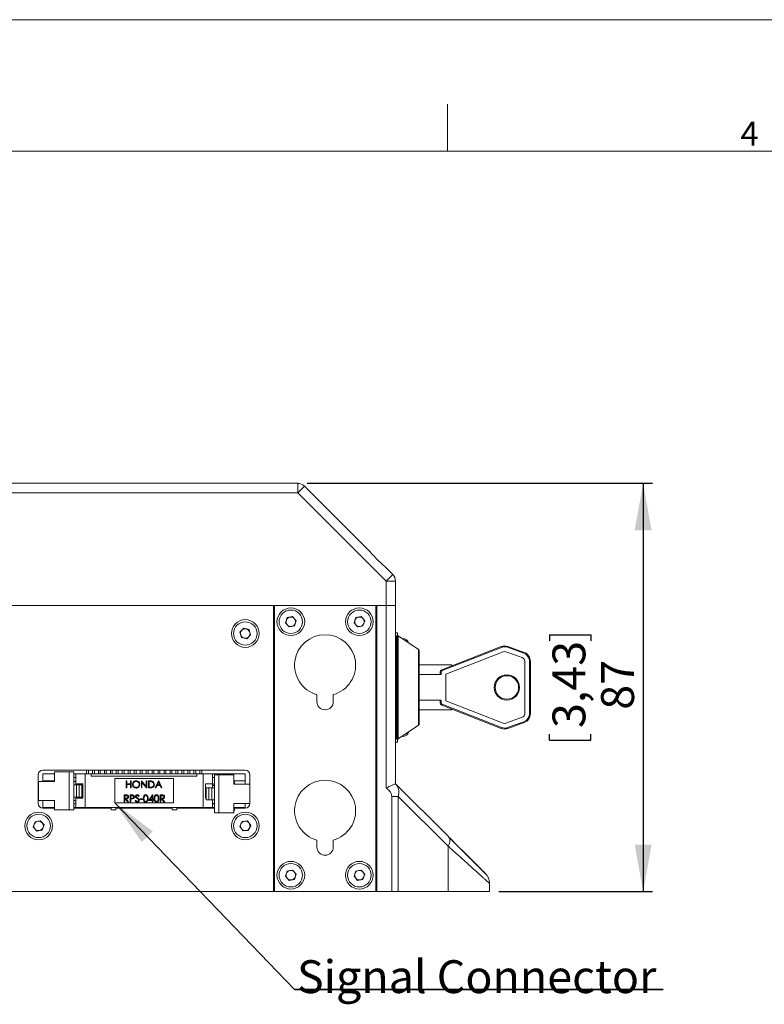
# Paper-space layout 'Sheet2' of a CAD drawing. Units: millimetres. Extents: x 0 to 420, y 0 to 297.
# Drawn here: x 209 to 289, y 192 to 297 of the extents above; entities that cross this region are included whole.
import ezdxf

# ---------------------------------------------------------------- set-up
doc = ezdxf.new("R2010")
doc.units = ezdxf.units.MM
doc.layers.add('DEM', color=2, linetype='Continuous')
doc.layers.add('NOT', color=3, linetype='Continuous')
doc.styles.add('SLDTEXTSTYLE0', font='GOTHIC.TTF', dxfattribs={"width": 0.913})
doc.styles.get("Standard").update_dxf_attribs({"font": 'GOTHIC.TTF'})
doc.dimstyles.new('SLDDIMSTYLE0', dxfattribs={"dimtxt": 3.5, "dimasz": 5, "dimexe": 0, "dimexo": 0.0625, "dimgap": 0.875, "dimtad": 1, "dimtoh": 1, "dimlfac": 2, "dimzin": 12, "dimdsep": 46, "dimtxsty": 'SLDTEXTSTYLE0', "dimsah": 1, "dimcen": 0.09, "dimadec": 0, "dimazin": 0, "dimtfac": 1, "dimtofl": 0, "dimtmove": 0, "dimatfit": 3, "dimfxl": 1, "dimtolj": 1, "dimtzin": 12, "dimarcsym": 0})
doc.dimstyles.new('SLDDIMSTYLE1', dxfattribs={"dimtxt": 5, "dimasz": 5, "dimexe": 0, "dimexo": 0.0625, "dimgap": 1.25, "dimtad": 0, "dimtih": 1, "dimtoh": 1, "dimdec": 0, "dimzin": 0, "dimdsep": 46, "dimtxsty": 'STANDARD', "dimsah": 1, "dimcen": 0.09, "dimadec": 0, "dimazin": 0, "dimtfac": 1, "dimtdec": 0, "dimtofl": 0, "dimtmove": 0, "dimatfit": 3, "dimfxl": 1, "dimtolj": 1, "dimtzin": 0, "dimarcsym": 0})

# ---------------------------------------------------------------- blocks, each defined once
blk = doc.blocks.new('*D20')
at = {"layer": 'DEM'}
for p, q in [((240.04, 247.61), (276.81, 247.61)), ((275.81, 247.61), (275.81, 204.11)), ((265.84, 231.47), (270.24, 231.47)), ((265.84, 231.47), (265.84, 230.82)), ((270.24, 231.47), (270.24, 230.82)), ((265.84, 220.25), (265.84, 220.9)), ((270.24, 220.25), (270.24, 220.9)), ((265.84, 220.25), (270.24, 220.25)), ((260.46, 204.11), (276.81, 204.11))]:
    blk.add_line(p, q, dxfattribs=at)
for points in [[(275.81, 247.61), (274.91, 242.61), (276.71, 242.61)], [(275.81, 204.11), (276.71, 209.11), (274.91, 209.11)]]:
    blk.add_solid(points, dxfattribs=at)
at = {"layer": 'DEM', "char_height": 3.5, "attachment_point": 1, "rotation": 90, "style": 'SLDTEXTSTYLE0'}
for s, insert in [('3,43', (266.16, 221.54)), ('87', (271.34, 223.49))]:
    blk.add_mtext(s, dxfattribs=dict(at, insert=insert))
blk = doc.blocks.new('SW_NOTE_8')
at = {"layer": 'NOT', "color": 0}
for p, q in [((0, 0), (39.26, 0)), ((39.26, 0), (0, 0)), ((0, 0), (39.26, 0)), ((39.26, 0), (0, 0)), ((0, 0), (39.26, 0)), ((39.26, 0), (0, 0))]:
    blk.add_line(p, q, dxfattribs=at)
at = {"layer": 'NOT', "color": 0, "insert": (0.27, 3.13), "char_height": 3.5, "attachment_point": 1, "style": 'SLDTEXTSTYLE0'}
blk.add_mtext('Signal Connector', dxfattribs=at)

psp = doc.layouts.new('Sheet2')

# ---------------------------------------------------------------- linework, layer by layer
at = {"color": 7, "linetype": 'Continuous', "lineweight": 0}
for p, q in [((0, 297), (420, 297)), ((255, 283), (255, 288)), ((411, 283), (21, 283))]:
    psp.add_line(p, q, dxfattribs=at)
at = {"color": 7, "linetype": 'Continuous', "lineweight": 15}
for p, q in [((239.0415, 247.6087), (191.1868, 247.6087)), ((239.0415, 247.5901), (239.0415, 247.6087)), ((239.0415, 246.6087), (239.0415, 247.5901)), ((239.0415, 246.6087), (189.4557, 246.6087)), ((239.0415, 246.6087), (239.7475, 247.3147)), ((248.4557, 237.1945), (239.0415, 246.6087)), ((239.7475, 247.3147), (239.7486, 247.3158)), ((246.7247, 240.3397), (239.7486, 247.3158)), ((246.7245, 240.3399), (246.3307, 240.7337)), ((249.1629, 237.9016), (248.3868, 238.6776)), ((248.7807, 238.2837), (248.3959, 238.6685)), ((248.4557, 237.1945), (249.1497, 237.8884)), ((248.4557, 234.6087), (248.4557, 237.1945)), ((248.4557, 237.1945), (249.4542, 237.1945)), ((249.1497, 237.8884), (249.1629, 237.9016)), ((249.4542, 237.1945), (249.4557, 237.1945)), ((249.4557, 234.6087), (249.4557, 237.1945)), ((248.4557, 234.6087), (189.4557, 234.6087)), ((189.4557, 234.6087), (236.4557, 234.6087)), ((236.4557, 204.1087), (236.4557, 234.6087)), ((247.3557, 234.6087), (236.5557, 234.6087)), ((236.5557, 234.6087), (236.5557, 204.1087)), ((247.3557, 204.1087), (247.3557, 234.6087)), ((247.4557, 234.6087), (248.4557, 234.6087)), ((247.4557, 204.1087), (247.4557, 234.6087)), ((249.4557, 234.6087), (248.4557, 234.6087)), ((248.4557, 234.6087), (248.4557, 215.1512)), ((248.4557, 234.6087), (249.4557, 234.6087)), ((249.4557, 234.6087), (249.4557, 215.6075)), ((237.7325, 232.752), (237.9267, 233.3018)), ((237.9267, 233.3018), (238.5, 233.4085)), ((238.5, 233.4085), (238.879, 232.9654)), ((238.879, 232.9654), (238.6848, 232.4156)), ((245.0325, 232.752), (245.2267, 233.3018)), ((245.2267, 233.3018), (245.8, 233.4085)), ((245.8, 233.4085), (246.179, 232.9654)), ((246.179, 232.9654), (245.9848, 232.4156)), ((232.8899, 231.7494), (233.2947, 232.1691)), ((233.2947, 232.1691), (233.8606, 232.0284)), ((233.8606, 232.0284), (234.0216, 231.4679)), ((238.1115, 232.3088), (237.7325, 232.752)), ((238.6848, 232.4156), (238.1115, 232.3088)), ((245.4115, 232.3088), (245.0325, 232.752)), ((245.9848, 232.4156), (245.4115, 232.3088)), ((233.0509, 231.189), (232.8899, 231.7494)), ((233.6168, 231.0482), (233.0509, 231.189)), ((234.0216, 231.4679), (233.6168, 231.0482)), ((249.6557, 231.6837), (249.4557, 231.6837)), ((249.6755, 231.3587), (249.5557, 231.3587)), ((249.5557, 231.3587), (249.5557, 220.3587)), ((249.6755, 220.3587), (249.6755, 231.3587)), ((251.9112, 229.8884), (249.7309, 231.3419)), ((249.7309, 231.3419), (249.7309, 220.3755)), ((250.1807, 231.0837), (250.1182, 231.0837)), ((250.1807, 231.042), (250.1807, 231.0837)), ((251.9112, 221.829), (251.9112, 229.8884)), ((251.9557, 229.8052), (251.9557, 221.9122)), ((254.3648, 227.7458), (260.7046, 230.2215)), ((260.7409, 230.1284), (254.4012, 227.6526)), ((260.7046, 230.2215), (260.7409, 230.1284)), ((261.4101, 230.2298), (261.3759, 230.1359)), ((263.1133, 229.5041), (261.3759, 230.1359)), ((261.4101, 230.2298), (263.1475, 229.598)), ((260.9228, 229.6626), (254.8057, 227.2739)), ((262.9424, 229.0342), (261.205, 229.666)), ((263.1475, 229.598), (263.1133, 229.5041)), ((255.4557, 228.2587), (251.9557, 228.2587)), ((254.3648, 227.7458), (254.4012, 227.6526)), ((255.4557, 228.2587), (255.4557, 228.1718)), ((263.2057, 223.0591), (263.2057, 228.6582)), ((263.7057, 223.0591), (263.7057, 228.6582)), ((263.8057, 228.6582), (263.7057, 228.6582)), ((263.8057, 228.6582), (263.8057, 223.0591)), ((251.9557, 227.2574), (254.3057, 227.2574)), ((254.2057, 227.2574), (254.2057, 227.5129)), ((254.2057, 227.5129), (254.3057, 227.5129)), ((254.3057, 227.5129), (254.3057, 227.2574)), ((254.8057, 227.2739), (254.8057, 224.4435)), ((241.0807, 225.1037), (241.0807, 224.3587)), ((242.8307, 224.3587), (242.8307, 225.1037)), ((254.3057, 224.5074), (251.9557, 224.5074)), ((254.2057, 224.2044), (254.2057, 224.5074)), ((254.3057, 224.5074), (254.3057, 224.2044)), ((251.9557, 223.4587), (255.4557, 223.4587)), ((254.2057, 224.2044), (254.3057, 224.2044)), ((254.3648, 223.9716), (254.4012, 224.0647)), ((260.7046, 221.4958), (254.3648, 223.9716)), ((254.4012, 224.0647), (260.7409, 221.589)), ((254.8057, 224.4435), (260.9228, 222.0547)), ((255.4557, 223.5455), (255.4557, 223.4587)), ((261.205, 222.0514), (262.9424, 222.6832)), ((263.8057, 223.0591), (263.7057, 223.0591)), ((249.7309, 220.3755), (251.9112, 221.829)), ((260.7046, 221.4958), (260.7409, 221.589)), ((261.3759, 221.5815), (263.1133, 222.2133)), ((261.4101, 221.4875), (261.3759, 221.5815)), ((263.1475, 222.1193), (261.4101, 221.4875)), ((263.1475, 222.1193), (263.1133, 222.2133)), ((249.5557, 220.3587), (249.6755, 220.3587)), ((250.1182, 220.6337), (250.1807, 220.6337)), ((250.1807, 220.6337), (250.1807, 220.6753)), ((249.4557, 220.0337), (249.657, 220.0337)), ((211.4057, 216.5587), (211.4057, 213.5087)), ((233.4557, 217.0587), (211.9057, 217.0587)), ((211.9107, 215.9077), (211.9107, 216.6577)), ((211.9107, 216.6577), (213.1359, 216.6577)), ((213.1359, 215.8577), (213.1359, 216.8577)), ((214.7161, 216.8577), (213.1359, 216.8577)), ((214.7161, 212.8077), (214.7161, 216.8577)), ((215.1897, 216.8577), (214.7161, 216.8577)), ((215.1897, 212.8077), (215.1897, 216.8577)), ((215.1897, 216.6577), (215.4107, 216.6577)), ((215.4107, 216.2577), (215.1897, 216.2577)), ((215.4107, 215.5827), (215.4107, 216.6577)), ((215.4107, 216.6577), (216.4107, 216.6577)), ((216.4107, 216.6577), (216.4107, 213.0577)), ((217.0607, 216.6577), (216.4107, 216.6577)), ((216.5532, 216.6577), (216.5532, 217.0587)), ((216.7532, 216.6577), (216.7532, 217.0587)), ((217.0607, 216.4077), (217.0607, 216.6577)), ((228.3107, 216.6577), (217.0607, 216.6577)), ((217.0607, 216.4077), (228.3107, 216.4077)), ((217.1882, 216.6577), (217.1882, 217.0587)), ((217.3882, 216.6577), (217.3882, 217.0587)), ((217.8232, 216.6577), (217.8232, 217.0587)), ((218.0232, 216.6577), (218.0232, 217.0587)), ((218.4582, 216.6577), (218.4582, 217.0587)), ((218.6582, 216.6577), (218.6582, 217.0587)), ((219.0932, 216.6577), (219.0932, 217.0587)), ((219.2932, 216.6577), (219.2932, 217.0587)), ((219.5607, 216.1577), (219.5607, 213.5577)), ((225.8107, 216.1577), (219.5607, 216.1577)), ((219.7282, 216.6577), (219.7282, 217.0587)), ((219.9282, 216.6577), (219.9282, 217.0587)), ((220.3632, 216.6577), (220.3632, 217.0587)), ((220.5632, 216.6577), (220.5632, 217.0587)), ((220.9982, 216.6577), (220.9982, 217.0587)), ((221.1982, 216.6577), (221.1982, 217.0587)), ((221.6332, 216.6577), (221.6332, 217.0587)), ((221.8332, 216.6577), (221.8332, 217.0587)), ((222.2682, 216.6577), (222.2682, 217.0587)), ((222.4682, 216.6577), (222.4682, 217.0587)), ((222.9032, 216.6577), (222.9032, 217.0587)), ((223.1032, 216.6577), (223.1032, 217.0587)), ((223.5382, 216.6577), (223.5382, 217.0587)), ((223.7382, 216.6577), (223.7382, 217.0587)), ((224.1732, 216.6577), (224.1732, 217.0587)), ((224.3732, 216.6577), (224.3732, 217.0587)), ((224.8082, 216.6577), (224.8082, 217.0587)), ((225.0082, 216.6577), (225.0082, 217.0587)), ((225.4432, 216.6577), (225.4432, 217.0587)), ((225.6432, 216.6577), (225.6432, 217.0587)), ((225.8107, 213.5577), (225.8107, 216.1577)), ((226.0782, 216.6577), (226.0782, 217.0587)), ((226.2782, 216.6577), (226.2782, 217.0587)), ((226.7132, 216.6577), (226.7132, 217.0587)), ((226.9132, 216.6577), (226.9132, 217.0587)), ((227.3482, 216.6577), (227.3482, 217.0587)), ((227.5482, 216.6577), (227.5482, 217.0587)), ((227.9832, 216.6577), (227.9832, 217.0587)), ((228.1832, 216.6577), (228.1832, 217.0587)), ((228.3107, 216.4077), (228.3107, 216.6577)), ((228.9607, 216.6577), (228.3107, 216.6577)), ((228.6182, 216.6577), (228.6182, 217.0587)), ((228.8182, 216.6577), (228.8182, 217.0587)), ((228.9607, 213.0577), (228.9607, 216.6577)), ((228.9607, 216.6577), (229.9607, 216.6577)), ((229.9607, 216.6577), (230.4607, 216.6577)), ((229.9607, 216.6577), (229.9607, 215.5827)), ((230.1818, 216.2577), (229.9607, 216.2577)), ((230.1818, 216.5577), (230.1818, 212.5077)), ((230.1818, 216.5577), (230.6554, 216.5577)), ((230.5532, 216.6577), (230.4607, 216.6577)), ((230.4607, 216.6577), (230.4607, 216.5577)), ((230.5532, 216.6577), (230.5532, 216.5577)), ((232.0857, 216.6577), (230.5532, 216.6577)), ((230.6554, 216.5577), (230.6554, 212.5077)), ((230.6554, 216.5577), (232.2356, 216.5577)), ((232.0857, 216.5577), (232.0857, 216.6577)), ((232.0857, 216.6577), (233.4607, 216.6577)), ((232.2356, 215.5577), (232.2356, 216.5577)), ((233.4607, 216.6577), (233.4607, 215.9077)), ((233.9557, 213.5087), (233.9557, 216.5587)), ((211.4365, 213.8077), (211.4365, 215.8577)), ((213.1359, 215.8577), (211.4365, 215.8577)), ((213.1359, 215.9077), (211.9107, 215.9077)), ((211.9107, 215.9077), (211.9107, 215.8577)), ((213.0607, 215.9077), (213.0607, 215.8577)), ((215.4107, 215.8577), (215.1897, 215.8577)), ((215.4893, 215.4827), (215.1897, 215.4827)), ((216.1607, 215.5827), (215.4107, 215.5827)), ((215.4107, 215.5827), (215.4107, 215.4827)), ((215.7776, 215.4827), (215.4779, 215.4827)), ((215.4893, 215.4827), (215.4893, 214.1827)), ((215.7404, 215.4827), (215.7476, 215.4827)), ((216.0667, 215.4827), (215.767, 215.4827)), ((215.7776, 215.4827), (215.7776, 214.1827)), ((216.0667, 215.4827), (216.0667, 214.1827)), ((216.1607, 214.0827), (216.1607, 215.5827)), ((220.7778, 215.9077), (220.8451, 215.9077)), ((220.7778, 215.1577), (220.7778, 215.9077)), ((220.8451, 215.1577), (220.7778, 215.1577)), ((220.8451, 215.9077), (220.8451, 215.6)), ((220.8451, 215.6), (221.2297, 215.6)), ((221.2297, 215.5231), (220.8451, 215.5231)), ((220.8451, 215.5231), (220.8451, 215.1577)), ((221.2297, 215.6), (221.2297, 215.9077)), ((221.2297, 215.9077), (221.297, 215.9077)), ((221.2297, 215.1577), (221.2297, 215.5231)), ((221.297, 215.1577), (221.2297, 215.1577)), ((221.297, 215.9077), (221.297, 215.1577)), ((222.3931, 215.1577), (222.3931, 215.9077)), ((222.3931, 215.9077), (222.4073, 215.9077)), ((222.4604, 215.1577), (222.3931, 215.1577)), ((222.4073, 215.9077), (222.9028, 215.3174)), ((222.4604, 215.7467), (222.4604, 215.1577)), ((222.9547, 215.1577), (222.4604, 215.7467)), ((222.9028, 215.9077), (222.9701, 215.9077)), ((222.9028, 215.3174), (222.9028, 215.9077)), ((222.9701, 215.1577), (222.9547, 215.1577)), ((222.9701, 215.9077), (222.9701, 215.1577)), ((223.1624, 215.1577), (223.1624, 215.9077)), ((223.1624, 215.9077), (223.3138, 215.9077)), ((223.3948, 215.1577), (223.1624, 215.1577)), ((223.2824, 215.8308), (223.2297, 215.8308)), ((223.2297, 215.8308), (223.2297, 215.2346)), ((223.2297, 215.2346), (223.3158, 215.2346)), ((223.8739, 215.1577), (224.2297, 215.9077)), ((223.9474, 215.1577), (223.8739, 215.1577)), ((224.0614, 215.3981), (223.9474, 215.1577)), ((224.4014, 215.3981), (224.0614, 215.3981)), ((224.2337, 215.7615), (224.0979, 215.475)), ((224.0979, 215.475), (224.3659, 215.475)), ((224.2297, 215.9077), (224.2393, 215.9077)), ((224.3659, 215.475), (224.2337, 215.7615)), ((224.2393, 215.9077), (224.5854, 215.1577)), ((224.5123, 215.1577), (224.4014, 215.3981)), ((224.5854, 215.1577), (224.5123, 215.1577)), ((229.9607, 215.5827), (229.2107, 215.5827)), ((229.2107, 215.5827), (229.2107, 214.0827)), ((229.3048, 213.8827), (229.3048, 215.1827)), ((229.3048, 215.1827), (229.6045, 215.1827)), ((229.5939, 213.8827), (229.5939, 215.1827)), ((229.5939, 215.1827), (229.8936, 215.1827)), ((229.6239, 215.1827), (229.6311, 215.1827)), ((229.8822, 213.8827), (229.8822, 215.1827)), ((229.8822, 215.1827), (230.1818, 215.1827)), ((229.9607, 215.5827), (229.9607, 215.1827)), ((229.9607, 215.5577), (230.1818, 215.5577)), ((230.1818, 215.4087), (229.9607, 215.4087)), ((233.4607, 215.9077), (232.2356, 215.9077)), ((232.2356, 215.5577), (233.935, 215.5577)), ((232.3107, 215.5577), (232.3107, 215.9077)), ((233.4607, 215.5577), (233.4607, 215.9077)), ((233.935, 215.5577), (233.935, 213.5077)), ((249.4557, 215.6087), (255.0624, 210.0021)), ((215.4893, 214.1827), (215.1897, 214.1827)), ((215.1897, 214.1587), (215.4107, 214.1587)), ((215.4107, 214.1827), (215.4107, 214.0827)), ((215.4107, 213.0577), (215.4107, 214.0827)), ((215.4107, 214.0827), (216.1607, 214.0827)), ((215.7776, 214.1827), (215.4779, 214.1827)), ((215.7476, 214.1827), (215.7404, 214.1827)), ((216.0667, 214.1827), (215.767, 214.1827)), ((220.5562, 214.4077), (220.7063, 214.4077)), ((220.5562, 213.6577), (220.5562, 214.4077)), ((220.7641, 214.3308), (220.6235, 214.3308)), ((220.6235, 214.3308), (220.6235, 214.0808)), ((220.6235, 214.0808), (220.7608, 214.0797)), ((220.6782, 214.0039), (220.6235, 214.0039)), ((220.6235, 214.0039), (220.6235, 213.6577)), ((220.9537, 213.6577), (220.6782, 214.0039)), ((220.7614, 214.0039), (221.037, 213.6577)), ((221.1908, 214.4077), (221.3379, 214.4077)), ((221.1908, 213.6577), (221.1908, 214.4077)), ((221.3953, 214.3308), (221.2581, 214.3308)), ((221.2581, 214.3308), (221.2581, 214.0808)), ((221.2581, 214.0808), (221.3894, 214.0791)), ((221.2581, 214.0039), (221.2581, 213.6577)), ((221.3118, 214.0039), (221.2581, 214.0039)), ((222.162, 214.3), (222.1011, 214.2539)), ((223.1812, 213.8308), (223.5906, 214.427)), ((223.537, 214.2334), (223.3134, 213.9077)), ((223.537, 213.9077), (223.537, 214.2334)), ((223.5906, 214.427), (223.6043, 214.427)), ((223.6043, 214.427), (223.6043, 213.9077)), ((224.4024, 214.4077), (224.5525, 214.4077)), ((224.4024, 213.6577), (224.4024, 214.4077)), ((224.6103, 214.3308), (224.4697, 214.3308)), ((224.4697, 214.3308), (224.4697, 214.0808)), ((224.4697, 214.0808), (224.607, 214.0797)), ((224.5244, 214.0039), (224.4697, 214.0039)), ((224.4697, 214.0039), (224.4697, 213.6577)), ((224.7999, 213.6577), (224.5244, 214.0039)), ((224.6076, 214.0039), (224.8831, 213.6577)), ((229.2107, 214.0827), (229.3048, 214.0827)), ((249.0415, 204.1087), (249.0415, 214.2551)), ((249.7486, 214.2551), (255.0624, 208.9414)), ((249.7486, 204.1087), (249.7486, 214.2551)), ((213.1359, 213.8077), (211.4365, 213.8077)), ((211.9057, 213.0087), (213.1359, 213.0087)), ((211.9107, 213.0577), (211.9107, 213.8077)), ((213.1359, 213.0577), (211.9107, 213.0577)), ((213.1359, 213.8077), (213.1359, 212.8077)), ((215.4107, 213.8077), (215.1897, 213.8077)), ((215.1897, 213.4577), (215.4107, 213.4577)), ((215.4107, 213.0577), (215.1897, 213.0577)), ((215.1897, 213.0087), (219.1857, 213.0087)), ((216.4107, 213.0577), (215.4107, 213.0577)), ((216.4107, 213.0577), (228.9607, 213.0577)), ((219.1857, 212.8077), (219.1857, 213.0577)), ((219.5607, 213.5577), (225.8107, 213.5577)), ((219.6857, 212.8077), (219.6857, 213.0577)), ((219.6857, 213.0087), (225.6857, 213.0087)), ((220.6235, 213.6577), (220.5562, 213.6577)), ((221.037, 213.6577), (220.9537, 213.6577)), ((221.2581, 213.6577), (221.1908, 213.6577)), ((221.7293, 213.8024), (221.7927, 213.8404)), ((222.2581, 213.9846), (222.5466, 213.9846)), ((222.2581, 213.9077), (222.2581, 213.9846)), ((222.5466, 213.9077), (222.2581, 213.9077)), ((222.5466, 213.9846), (222.5466, 213.9077)), ((223.537, 213.8308), (223.1812, 213.8308)), ((223.3134, 213.9077), (223.537, 213.9077)), ((223.537, 213.6577), (223.537, 213.8308)), ((223.6043, 213.6577), (223.537, 213.6577)), ((223.6043, 213.9077), (223.6908, 213.9077)), ((223.6908, 213.8308), (223.6043, 213.8308)), ((223.6043, 213.8308), (223.6043, 213.6577)), ((223.6908, 213.9077), (223.6908, 213.8308)), ((224.4697, 213.6577), (224.4024, 213.6577)), ((224.8831, 213.6577), (224.7999, 213.6577)), ((225.6857, 212.8077), (225.6857, 213.0577)), ((226.1857, 212.8077), (226.1857, 213.0577)), ((226.1857, 213.0087), (230.1818, 213.0087)), ((229.9607, 213.0577), (228.9607, 213.0577)), ((229.3048, 213.8827), (229.6045, 213.8827)), ((229.5939, 213.8827), (229.8936, 213.8827)), ((229.6273, 213.8827), (229.6239, 213.8827)), ((229.8822, 213.8827), (230.1818, 213.8827)), ((229.9607, 213.8827), (229.9607, 213.0577)), ((229.9607, 213.5077), (230.1818, 213.5077)), ((229.9607, 213.4577), (230.1818, 213.4577)), ((230.1818, 213.0577), (229.9607, 213.0577)), ((232.2356, 213.5077), (233.935, 213.5077)), ((232.2356, 213.5077), (232.2356, 212.5077)), ((233.4607, 213.0577), (232.2356, 213.0577)), ((232.3107, 212.7577), (232.3107, 213.0577)), ((232.3107, 213.0087), (233.4557, 213.0087)), ((233.4607, 213.5077), (233.4607, 213.0577)), ((214.7161, 212.8077), (213.1359, 212.8077)), ((215.1897, 212.8077), (214.7161, 212.8077)), ((219.1857, 212.8077), (219.6857, 212.8077)), ((225.6857, 212.8077), (226.1857, 212.8077)), ((230.1818, 212.5077), (230.6554, 212.5077)), ((230.6554, 212.5077), (232.2356, 212.5077)), ((232.2356, 212.7577), (232.3107, 212.7577)), ((210.8815, 211.0072), (211.0807, 211.5552)), ((211.2565, 210.5606), (210.8815, 211.0072)), ((211.0807, 211.5552), (211.655, 211.6567)), ((211.655, 211.6567), (212.03, 211.2102)), ((212.03, 211.2102), (211.8308, 210.6621)), ((232.8754, 211.0515), (233.1161, 211.5827)), ((233.2151, 210.5775), (232.8754, 211.0515)), ((233.1161, 211.5827), (233.6964, 211.6398)), ((233.6964, 211.6398), (234.0361, 211.1658)), ((234.0361, 211.1658), (233.7954, 210.6347)), ((211.8308, 210.6621), (211.2565, 210.5606)), ((233.7954, 210.6347), (233.2151, 210.5775)), ((259.1422, 205.9052), (255.1314, 209.916)), ((241.0807, 209.6037), (241.0807, 208.8587)), ((242.8307, 208.8587), (242.8307, 209.6037)), ((255.0624, 208.9414), (255.0624, 204.1087)), ((237.7325, 205.752), (237.9267, 206.3018)), ((238.1115, 205.3088), (237.7325, 205.752)), ((237.9267, 206.3018), (238.5, 206.4085)), ((238.5, 206.4085), (238.879, 205.9654)), ((238.879, 205.9654), (238.6848, 205.4156)), ((245.0325, 205.752), (245.2267, 206.3018)), ((245.4115, 205.3088), (245.0325, 205.752)), ((245.2267, 206.3018), (245.8, 206.4085)), ((245.8, 206.4085), (246.179, 205.9654)), ((246.179, 205.9654), (245.9848, 205.4156)), ((238.6848, 205.4156), (238.1115, 205.3088)), ((245.9848, 205.4156), (245.4115, 205.3088)), ((259.4557, 204.9874), (259.4557, 204.1087)), ((236.4557, 204.1087), (189.4557, 204.1087)), ((236.4557, 204.1087), (236.5557, 204.1087)), ((236.5557, 204.1087), (247.3557, 204.1087)), ((247.3557, 204.1087), (247.4557, 204.1087)), ((249.0415, 204.1087), (247.4557, 204.1087)), ((249.7486, 204.1087), (249.0415, 204.1087)), ((255.0624, 204.1087), (249.7486, 204.1087)), ((259.4557, 204.1087), (255.0624, 204.1087))]:
    psp.add_line(p, q, dxfattribs=at)
for centre, radius in [((238.3057, 232.8587), 1.475), ((238.3057, 232.8587), 1.25), ((245.6057, 232.8587), 1.475), ((245.6057, 232.8587), 1.25), ((233.4557, 231.6087), 1.475), ((233.4557, 231.6087), 1.25), ((261.3057, 225.8587), 1.35), ((261.3057, 225.8587), 1.25), ((211.4557, 211.1087), 1.475), ((211.4557, 211.1087), 1.25), ((233.4557, 211.1087), 1.475), ((233.4557, 211.1087), 1.25), ((238.3057, 205.8587), 1.475), ((238.3057, 205.8587), 1.25), ((245.6057, 205.8587), 1.475), ((245.6057, 205.8587), 1.25)]:
    psp.add_circle(centre, radius, dxfattribs=at)
for centre, radius, start, end in [((239.0339, 246.5407), 1.0494, 47.336841, 89.585685), ((248.4023, 237.1518), 1.0494, 2.336841, 44.585685), ((238.3057, 232.8587), 0.505, 160.545145, 220.545145), ((238.3057, 232.8587), 0.505, 100.545145, 160.545145), ((238.3057, 232.8587), 0.505, 40.545145, 100.545145), ((238.3057, 232.8587), 0.505, 340.545145, 40.545145), ((245.6057, 232.8587), 0.505, 160.545145, 220.545145), ((245.6057, 232.8587), 0.505, 100.545145, 160.545145), ((245.6057, 232.8587), 0.505, 40.545145, 100.545145), ((245.6057, 232.8587), 0.505, 340.545145, 40.545145), ((233.4557, 231.6087), 0.505, 136.033734, 196.033734), ((233.4557, 231.6087), 0.505, 76.033734, 136.033734), ((233.4557, 231.6087), 0.505, 16.033734, 76.033734), ((238.3057, 232.8587), 0.505, 220.545145, 280.545145), ((238.3057, 232.8587), 0.505, 280.545145, 340.545145), ((245.6057, 232.8587), 0.505, 220.545145, 280.545145), ((245.6057, 232.8587), 0.505, 280.545145, 340.545145), ((233.4557, 231.6087), 0.505, 196.033734, 256.033734), ((233.4557, 231.6087), 0.505, 256.033734, 316.033734), ((233.4557, 231.6087), 0.505, 316.033734, 16.033734), ((241.9557, 228.2337), 3.25, 285.618498, 254.381502), ((249.5557, 231.2587), 0.1, 90, 180), ((249.6755, 231.2587), 0.1, 56.309932, 90), ((250.1807, 230.3587), 0.725, 17.959572, 90), ((251.8557, 229.8052), 0.1, 0, 56.309932), ((261.0683, 229.29), 1, 70.016893, 111.33119), ((261.0683, 229.29), 0.9, 70.016893, 111.33119), ((261.0683, 229.29), 0.4, 70.016893, 111.33119), ((262.8057, 228.6582), 0.4, 0, 70.016893), ((262.8057, 228.6582), 0.9, 0, 70.016893), ((262.8057, 228.6582), 1, 0, 70.016893), ((254.4557, 227.5129), 0.25, 111.33119, 180), ((254.4557, 227.5129), 0.15, 111.33119, 180), ((241.9557, 224.3587), 0.875, 180, 0), ((254.4557, 224.2044), 0.25, 180, 248.66881), ((254.4557, 224.2044), 0.15, 180, 248.66881), ((262.8057, 223.0591), 0.4, 289.983107, 0), ((262.8057, 223.0591), 0.9, 289.983107, 0), ((262.8057, 223.0591), 1, 289.983107, 0), ((251.8557, 221.9122), 0.1, 303.690068, 0), ((261.0683, 222.4273), 1, 248.66881, 289.983107), ((261.0683, 222.4273), 0.9, 248.66881, 289.983107), ((261.0683, 222.4273), 0.4, 248.66881, 289.983107), ((249.5557, 220.4587), 0.1, 180, 270), ((249.6755, 220.4587), 0.1, 270, 303.690068), ((250.1807, 221.3587), 0.725, 270, 342.040428), ((211.9057, 216.5587), 0.5, 90, 180), ((233.4557, 216.5587), 0.5, 0, 90), ((241.9557, 212.7337), 3.25, 285.618498, 254.381502), ((211.9057, 213.5087), 0.5, 180, 270), ((233.4557, 213.5087), 0.5, 270, 0), ((211.4557, 211.1087), 0.505, 160.024227, 220.024227), ((211.4557, 211.1087), 0.505, 100.024227, 160.024227), ((211.4557, 211.1087), 0.505, 40.024227, 100.024227), ((211.4557, 211.1087), 0.505, 280.024227, 340.024227), ((211.4557, 211.1087), 0.505, 340.024227, 40.024227), ((233.4557, 211.1087), 0.505, 155.623942, 215.623942), ((233.4557, 211.1087), 0.505, 95.623942, 155.623942), ((233.4557, 211.1087), 0.505, 35.623942, 95.623942), ((233.4557, 211.1087), 0.505, 275.623942, 335.623942), ((233.4557, 211.1087), 0.505, 335.623942, 35.623942), ((211.4557, 211.1087), 0.505, 220.024227, 280.024227), ((233.4557, 211.1087), 0.505, 215.623942, 275.623942), ((241.9557, 208.8587), 0.875, 180, 0), ((238.3057, 205.8587), 0.505, 160.545145, 220.545145), ((238.3057, 205.8587), 0.505, 100.545145, 160.545145), ((238.3057, 205.8587), 0.505, 40.545145, 100.545145), ((238.3057, 205.8587), 0.505, 280.545145, 340.545145), ((238.3057, 205.8587), 0.505, 340.545145, 40.545145), ((245.6057, 205.8587), 0.505, 160.545145, 220.545145), ((245.6057, 205.8587), 0.505, 100.545145, 160.545145), ((245.6057, 205.8587), 0.505, 40.545145, 100.545145), ((245.6057, 205.8587), 0.505, 280.545145, 340.545145), ((245.6057, 205.8587), 0.505, 340.545145, 40.545145), ((238.3057, 205.8587), 0.505, 220.545145, 280.545145), ((245.6057, 205.8587), 0.505, 220.545145, 280.545145)]:
    psp.add_arc(centre, radius, start, end, dxfattribs=at)
for points, knots in [([(248.3868, 238.6776), (248.2447, 238.8033), (247.9598, 239.0554), (247.4593, 239.5094), (247.0603, 239.9752), (246.8209, 240.2352), (246.7247, 240.3397)], [0, 0, 0, 0, 0.2585405, 0.51850874, 0.80641243, 1, 1, 1, 1]), ([(249.6557, 230.3587), (249.6557, 230.5323), (249.6557, 230.8795), (249.6557, 231.3175), (249.6557, 231.6239), (249.6557, 231.6638), (249.6557, 231.6837)], [0, 0, 0, 0, 0.25000161, 0.5000002, 0.75000015, 1, 1, 1, 1]), ([(249.6557, 221.3587), (249.6557, 221.5323), (249.6557, 221.8795), (249.6557, 222.3175), (249.6557, 222.6239), (249.6557, 222.6638), (249.6557, 222.6837)], [0, 0, 0, 0, 0.25000161, 0.5000002, 0.75000015, 1, 1, 1, 1]), ([(249.6557, 220.3409), (249.6557, 220.2628), (249.6557, 220.0759), (249.6557, 220.0492), (249.6557, 220.0337)], [0, 0, 0, 0, 0.418150196, 1, 1, 1, 1]), ([(221.4508, 215.5294), (221.4578, 215.5873), (221.4716, 215.703), (221.5744, 215.8347), (221.7038, 215.9134), (221.7948, 215.9224), (221.8403, 215.927)], [0, 0, 0, 0, 0.27973866, 0.55932953, 0.77968296, 1, 1, 1, 1]), ([(221.8463, 215.1385), (221.7881, 215.1449), (221.6719, 215.1577), (221.5428, 215.2639), (221.4629, 215.3925), (221.4549, 215.4838), (221.4508, 215.5294)], [0, 0, 0, 0, 0.27966986, 0.55937252, 0.77963372, 1, 1, 1, 1]), ([(221.8436, 215.85), (221.7962, 215.8439), (221.7014, 215.8317), (221.5932, 215.7481), (221.5283, 215.6418), (221.5215, 215.5671), (221.5181, 215.5297)], [0, 0, 0, 0, 0.27963481, 0.55934736, 0.77963049, 1, 1, 1, 1]), ([(221.5181, 215.5297), (221.5239, 215.4824), (221.5353, 215.3878), (221.626, 215.286), (221.7322, 215.2244), (221.8064, 215.2184), (221.8436, 215.2154)], [0, 0, 0, 0, 0.27940632, 0.55907104, 0.77945878, 1, 1, 1, 1]), ([(221.8403, 215.927), (221.899, 215.9208), (222.0165, 215.9083), (222.1483, 215.8023), (222.2276, 215.6713), (222.2354, 215.5791), (222.2393, 215.533)], [0, 0, 0, 0, 0.27972899, 0.55933218, 0.77958148, 1, 1, 1, 1]), ([(222.172, 215.5332), (222.1662, 215.5808), (222.1547, 215.676), (222.0634, 215.7792), (221.9554, 215.8393), (221.8808, 215.8464), (221.8436, 215.85)], [0, 0, 0, 0, 0.27946364, 0.55885425, 0.77947535, 1, 1, 1, 1]), ([(221.8436, 215.2154), (221.8912, 215.2209), (221.9863, 215.2319), (222.0966, 215.314), (222.1617, 215.4207), (222.1686, 215.4957), (222.172, 215.5332)], [0, 0, 0, 0, 0.27981634, 0.55935126, 0.7796339, 1, 1, 1, 1]), ([(222.2393, 215.533), (222.2327, 215.4748), (222.2195, 215.3585), (222.1127, 215.2294), (221.9834, 215.1503), (221.892, 215.1424), (221.8463, 215.1385)], [0, 0, 0, 0, 0.279626223, 0.559345888, 0.779581746, 1, 1, 1, 1]), ([(223.5129, 215.8098), (223.4702, 215.8173), (223.3939, 215.8307), (223.3165, 215.8308), (223.2824, 215.8308)], [0, 0, 0, 0, 0.559542113, 1, 1, 1, 1]), ([(223.3138, 215.9077), (223.3589, 215.9077), (223.4393, 215.9076), (223.5174, 215.8889), (223.5518, 215.8807)], [0, 0, 0, 0, 0.5604453, 1, 1, 1, 1]), ([(223.3158, 215.2346), (223.3562, 215.2345), (223.4283, 215.2343), (223.499, 215.2478), (223.5302, 215.2537)], [0, 0, 0, 0, 0.56042624, 1, 1, 1, 1]), ([(223.7778, 215.5233), (223.7723, 215.4669), (223.7615, 215.3544), (223.6642, 215.2204), (223.5276, 215.1617), (223.4392, 215.1591), (223.3948, 215.1577)], [0, 0, 0, 0, 0.28013557, 0.55924014, 0.77885298, 1, 1, 1, 1]), ([(223.7104, 215.5234), (223.708, 215.5585), (223.7031, 215.6286), (223.6568, 215.7171), (223.5903, 215.7801), (223.5387, 215.7999), (223.5129, 215.8098)], [0, 0, 0, 0, 0.28017947, 0.55977076, 0.77979736, 1, 1, 1, 1]), ([(223.5302, 215.2537), (223.5601, 215.2668), (223.62, 215.2931), (223.6958, 215.3877), (223.7049, 215.472), (223.7104, 215.5234)], [0, 0, 0, 0, 0.28052668, 0.56098042, 1, 1, 1, 1]), ([(223.5518, 215.8807), (223.59, 215.8622), (223.6663, 215.8251), (223.7591, 215.6987), (223.7707, 215.5898), (223.7778, 215.5233)], [0, 0, 0, 0, 0.28029453, 0.56071575, 1, 1, 1, 1]), ([(249.4546, 215.606), (249.4361, 215.5981), (249.3979, 215.5815), (249.1753, 215.4881), (248.8466, 215.348), (248.5895, 215.2186), (248.4557, 215.1513)], [0, 0, 0, 0, 0.22369695, 0.46252765, 0.72028742, 1, 1, 1, 1]), ([(249.0415, 214.2551), (249.025, 214.3575), (248.9917, 214.5629), (248.7891, 214.8815), (248.5821, 215.049), (248.4557, 215.1512)], [0, 0, 0, 0, 0.27945823, 0.56020902, 1, 1, 1, 1]), ([(249.7486, 214.2551), (249.7736, 214.3733), (249.8261, 214.6217), (249.7865, 214.9698), (249.6725, 215.3147), (249.5338, 215.5001), (249.4545, 215.6061)], [0, 0, 0, 0, 0.23783018, 0.49996522, 0.71432663, 1, 1, 1, 1]), ([(249.4546, 215.6061), (249.4549, 215.6063), (249.4556, 215.6066), (249.4557, 215.6072), (249.4557, 215.6075)], [0, 0, 0, 0, 0.55999584, 1, 1, 1, 1]), ([(220.7063, 214.4077), (220.7382, 214.4078), (220.795, 214.408), (220.8514, 214.4007), (220.8762, 214.3975)], [0, 0, 0, 0, 0.56023967, 1, 1, 1, 1]), ([(220.7608, 214.0797), (220.807, 214.0798), (220.8647, 214.0798), (220.9214, 214.1167), (220.9514, 214.1511), (220.9566, 214.1848), (220.9601, 214.2073)], [0, 0, 0, 0, 0.4998784, 0.62555078, 0.75119786, 1, 1, 1, 1]), ([(221.0274, 214.2072), (221.0254, 214.1834), (221.0215, 214.136), (220.9844, 214.073), (220.8999, 214.0099), (220.8185, 214.0063), (220.7614, 214.0039)], [0, 0, 0, 0, 0.18711495, 0.37396736, 0.56089761, 1, 1, 1, 1]), ([(220.9601, 214.2073), (220.9592, 214.2183), (220.9575, 214.2402), (220.943, 214.2704), (220.9216, 214.2956), (220.8661, 214.3323), (220.8094, 214.3315), (220.7641, 214.3308)], [0, 0, 0, 0, 0.12530858, 0.25063264, 0.37596154, 0.50133669, 1, 1, 1, 1]), ([(220.8762, 214.3975), (220.8998, 214.3897), (220.9468, 214.3741), (220.9963, 214.3235), (221.0237, 214.2654), (221.0261, 214.2266), (221.0274, 214.2072)], [0, 0, 0, 0, 0.27985288, 0.55949174, 0.77959975, 1, 1, 1, 1]), ([(221.5027, 214.0162), (221.4672, 214.0117), (221.4038, 214.0038), (221.3399, 214.0038), (221.3118, 214.0039)], [0, 0, 0, 0, 0.55968559, 1, 1, 1, 1]), ([(221.3379, 214.4077), (221.37, 214.4078), (221.4272, 214.408), (221.4838, 214.4), (221.5087, 214.3965)], [0, 0, 0, 0, 0.56031372, 1, 1, 1, 1]), ([(221.3894, 214.0791), (221.4351, 214.0791), (221.4922, 214.0791), (221.5478, 214.1163), (221.5767, 214.1507), (221.5817, 214.1841), (221.5851, 214.2062)], [0, 0, 0, 0, 0.49969523, 0.62532138, 0.7510284, 1, 1, 1, 1]), ([(221.5851, 214.2062), (221.5817, 214.2278), (221.5766, 214.2602), (221.549, 214.294), (221.4959, 214.3319), (221.44, 214.3313), (221.3953, 214.3308)], [0, 0, 0, 0, 0.24904968, 0.3747747, 0.50047507, 1, 1, 1, 1]), ([(221.6524, 214.2066), (221.6506, 214.1818), (221.647, 214.1324), (221.6094, 214.0722), (221.5583, 214.0334), (221.5213, 214.0219), (221.5027, 214.0162)], [0, 0, 0, 0, 0.28009888, 0.55932385, 0.77945788, 1, 1, 1, 1]), ([(221.5087, 214.3965), (221.5315, 214.3882), (221.577, 214.3717), (221.6245, 214.3212), (221.649, 214.2634), (221.6512, 214.2255), (221.6524, 214.2066)], [0, 0, 0, 0, 0.27973256, 0.55934754, 0.77949097, 1, 1, 1, 1]), ([(221.7774, 214.2519), (221.7807, 214.2785), (221.7872, 214.3317), (221.8382, 214.3897), (221.8996, 214.4216), (221.9413, 214.4252), (221.9622, 214.427)], [0, 0, 0, 0, 0.27947486, 0.55880271, 0.77935759, 1, 1, 1, 1]), ([(221.8193, 214.1377), (221.806, 214.1572), (221.7824, 214.1919), (221.7789, 214.2336), (221.7774, 214.2519)], [0, 0, 0, 0, 0.55982163, 1, 1, 1, 1]), ([(221.9422, 214.0357), (221.9177, 214.053), (221.874, 214.0838), (221.836, 214.1213), (221.8193, 214.1377)], [0, 0, 0, 0, 0.56041496, 1, 1, 1, 1]), ([(221.9546, 214.35), (221.9394, 214.3488), (221.909, 214.3465), (221.8723, 214.3232), (221.8484, 214.291), (221.8459, 214.2671), (221.8447, 214.2551)], [0, 0, 0, 0, 0.28029896, 0.55983168, 0.77989964, 1, 1, 1, 1]), ([(221.8447, 214.2551), (221.8456, 214.2446), (221.8474, 214.2237), (221.8635, 214.1892), (221.8825, 214.1699), (221.8941, 214.1582)], [0, 0, 0, 0, 0.27981888, 0.55980673, 1, 1, 1, 1]), ([(221.8941, 214.1582), (221.9126, 214.1438), (221.9456, 214.1182), (221.9799, 214.0941), (221.9949, 214.0835)], [0, 0, 0, 0, 0.55990578, 1, 1, 1, 1]), ([(222.0774, 213.9161), (222.0543, 213.9409), (222.013, 213.9851), (221.9638, 214.0202), (221.9422, 214.0357)], [0, 0, 0, 0, 0.55951013, 1, 1, 1, 1]), ([(222.1011, 214.2539), (222.08, 214.2812), (222.0505, 214.3192), (221.9949, 214.3469), (221.9681, 214.349), (221.9546, 214.35)], [0, 0, 0, 0, 0.55984659, 0.77986688, 1, 1, 1, 1]), ([(221.9622, 214.427), (221.9853, 214.4247), (222.0315, 214.4203), (222.1038, 214.3762), (222.1399, 214.3289), (222.162, 214.3)], [0, 0, 0, 0, 0.27980312, 0.55949006, 1, 1, 1, 1]), ([(221.9949, 214.0835), (222.0419, 214.0487), (222.1074, 214.0002), (222.1632, 213.9099), (222.1688, 213.8643), (222.1716, 213.8415)], [0, 0, 0, 0, 0.5601366, 0.78026924, 1, 1, 1, 1]), ([(222.6043, 214.0324), (222.6072, 214.122), (222.6108, 214.2341), (222.6807, 214.3467), (222.7294, 214.3915), (222.7893, 214.4216), (222.8331, 214.4252), (222.855, 214.427)], [0, 0, 0, 0, 0.49869374, 0.62417135, 0.74947758, 0.87474261, 1, 1, 1, 1]), ([(222.855, 213.6385), (222.8331, 213.6402), (222.7893, 213.6437), (222.7295, 213.6737), (222.681, 213.7186), (222.6119, 213.8314), (222.6077, 213.9432), (222.6043, 214.0324)], [0, 0, 0, 0, 0.12528895, 0.25056281, 0.3758443, 0.50132566, 1, 1, 1, 1]), ([(222.8573, 214.35), (222.8401, 214.3483), (222.8057, 214.3448), (222.745, 214.3103), (222.6732, 214.2078), (222.6722, 214.1028), (222.6716, 214.0327)], [0, 0, 0, 0, 0.12542073, 0.25093373, 0.49973902, 1, 1, 1, 1]), ([(222.6716, 214.0327), (222.6722, 213.9626), (222.673, 213.8576), (222.7451, 213.7554), (222.8058, 213.7209), (222.8401, 213.7173), (222.8573, 213.7154)], [0, 0, 0, 0, 0.50030224, 0.74908819, 0.87459885, 1, 1, 1, 1]), ([(222.855, 214.427), (222.8771, 214.4252), (222.9213, 214.4217), (223.0018, 214.3825), (223.1031, 214.2574), (223.1096, 214.1224), (223.1139, 214.0324)], [0, 0, 0, 0, 0.12561558, 0.25123208, 0.50060686, 1, 1, 1, 1]), ([(223.1139, 214.0324), (223.1098, 213.9424), (223.1036, 213.8074), (223.0015, 213.6831), (222.9212, 213.6439), (222.8771, 213.6403), (222.855, 213.6385)], [0, 0, 0, 0, 0.49937871, 0.7487788, 0.87439137, 1, 1, 1, 1]), ([(223.0466, 214.0327), (223.0438, 214.1023), (223.0396, 214.2066), (222.9696, 214.3099), (222.9088, 214.3446), (222.8744, 214.3482), (222.8573, 214.35)], [0, 0, 0, 0, 0.50007369, 0.749056, 0.87460062, 1, 1, 1, 1]), ([(223.0182, 213.8442), (223.0278, 213.8787), (223.0448, 213.9405), (223.0461, 214.0045), (223.0466, 214.0327)], [0, 0, 0, 0, 0.55959879, 1, 1, 1, 1]), ([(223.7581, 214.0324), (223.761, 214.122), (223.7647, 214.2341), (223.8346, 214.3467), (223.8832, 214.3915), (223.9431, 214.4216), (223.987, 214.4252), (224.0089, 214.427)], [0, 0, 0, 0, 0.49869374, 0.62417135, 0.74947758, 0.87474261, 1, 1, 1, 1]), ([(224.0089, 213.6385), (223.987, 213.6402), (223.9432, 213.6437), (223.8833, 213.6737), (223.8348, 213.7186), (223.7658, 213.8314), (223.7615, 213.9432), (223.7581, 214.0324)], [0, 0, 0, 0, 0.12528895, 0.25056281, 0.3758443, 0.50132566, 1, 1, 1, 1]), ([(224.0111, 214.35), (223.994, 214.3483), (223.9596, 214.3448), (223.8988, 214.3103), (223.827, 214.2078), (223.8261, 214.1028), (223.8254, 214.0327)], [0, 0, 0, 0, 0.125420734, 0.250933726, 0.499739019, 1, 1, 1, 1]), ([(223.8254, 214.0327), (223.826, 213.9626), (223.8268, 213.8576), (223.8989, 213.7554), (223.9597, 213.7209), (223.994, 213.7173), (224.0111, 213.7154)], [0, 0, 0, 0, 0.50030224, 0.74908819, 0.87459885, 1, 1, 1, 1]), ([(224.0089, 214.427), (224.031, 214.4252), (224.0751, 214.4217), (224.1556, 214.3825), (224.257, 214.2574), (224.2634, 214.1224), (224.2677, 214.0324)], [0, 0, 0, 0, 0.12561558, 0.25123208, 0.50060686, 1, 1, 1, 1]), ([(224.2677, 214.0324), (224.2636, 213.9424), (224.2575, 213.8074), (224.1554, 213.6831), (224.0751, 213.6439), (224.0309, 213.6403), (224.0089, 213.6385)], [0, 0, 0, 0, 0.49937871, 0.7487788, 0.87439137, 1, 1, 1, 1]), ([(224.2004, 214.0327), (224.1976, 214.1023), (224.1934, 214.2066), (224.1234, 214.3099), (224.0626, 214.3446), (224.0283, 214.3482), (224.0111, 214.35)], [0, 0, 0, 0, 0.50007369, 0.749056, 0.87460062, 1, 1, 1, 1]), ([(224.172, 213.8442), (224.1816, 213.8787), (224.1987, 213.9405), (224.1999, 214.0045), (224.2004, 214.0327)], [0, 0, 0, 0, 0.55959879, 1, 1, 1, 1]), ([(224.5525, 214.4077), (224.5843, 214.4078), (224.6412, 214.408), (224.6976, 214.4007), (224.7224, 214.3975)], [0, 0, 0, 0, 0.56023967, 1, 1, 1, 1]), ([(224.607, 214.0797), (224.6531, 214.0798), (224.7109, 214.0798), (224.7676, 214.1167), (224.7975, 214.1511), (224.8027, 214.1848), (224.8062, 214.2073)], [0, 0, 0, 0, 0.4998784, 0.62555078, 0.75119786, 1, 1, 1, 1]), ([(224.8735, 214.2072), (224.8716, 214.1834), (224.8676, 214.136), (224.8305, 214.073), (224.7461, 214.0099), (224.6647, 214.0063), (224.6076, 214.0039)], [0, 0, 0, 0, 0.18711495, 0.37396736, 0.56089761, 1, 1, 1, 1]), ([(224.8062, 214.2073), (224.8054, 214.2183), (224.8037, 214.2402), (224.7891, 214.2704), (224.7678, 214.2956), (224.7122, 214.3323), (224.6556, 214.3315), (224.6103, 214.3308)], [0, 0, 0, 0, 0.12530858, 0.25063264, 0.37596154, 0.50133669, 1, 1, 1, 1]), ([(224.7224, 214.3975), (224.7459, 214.3897), (224.793, 214.3741), (224.8424, 214.3235), (224.8698, 214.2654), (224.8723, 214.2266), (224.8735, 214.2072)], [0, 0, 0, 0, 0.27985288, 0.55949174, 0.77959975, 1, 1, 1, 1]), ([(221.9574, 213.6385), (221.9296, 213.6413), (221.8741, 213.6468), (221.7886, 213.7034), (221.7518, 213.7648), (221.7293, 213.8024)], [0, 0, 0, 0, 0.27987988, 0.55970268, 1, 1, 1, 1]), ([(221.7927, 213.8404), (221.815, 213.8062), (221.8461, 213.7584), (221.9096, 213.7204), (221.9414, 213.7171), (221.9574, 213.7154)], [0, 0, 0, 0, 0.55932064, 0.77978172, 1, 1, 1, 1]), ([(221.9574, 213.7154), (221.9775, 213.7175), (222.0177, 213.7217), (222.0671, 213.7518), (222.0983, 213.795), (222.1023, 213.8267), (222.1043, 213.8425)], [0, 0, 0, 0, 0.2801649, 0.56001772, 0.78008853, 1, 1, 1, 1]), ([(222.1716, 213.8415), (222.1674, 213.8108), (222.1589, 213.7494), (222.099, 213.684), (222.0298, 213.6443), (221.9815, 213.6404), (221.9574, 213.6385)], [0, 0, 0, 0, 0.27915859, 0.55907216, 0.77943187, 1, 1, 1, 1]), ([(222.1043, 213.8425), (222.1024, 213.8575), (222.0991, 213.8842), (222.084, 213.9064), (222.0774, 213.9161)], [0, 0, 0, 0, 0.55902357, 1, 1, 1, 1]), ([(222.8573, 213.7154), (222.8778, 213.7179), (222.9188, 213.723), (222.982, 213.766), (223.0045, 213.8145), (223.0182, 213.8442)], [0, 0, 0, 0, 0.28021285, 0.56080597, 1, 1, 1, 1]), ([(224.0111, 213.7154), (224.0316, 213.7179), (224.0727, 213.723), (224.1359, 213.766), (224.1583, 213.8145), (224.172, 213.8442)], [0, 0, 0, 0, 0.28021285, 0.56080597, 1, 1, 1, 1]), ([(255.0624, 210.0021), (255.3663, 209.6981), (255.9742, 209.0902), (256.7948, 208.2697), (257.5259, 207.5385), (258.096, 206.9684), (258.5156, 206.5488), (258.7991, 206.2653), (258.9816, 206.0829), (259.0048, 206.0596), (259.0164, 206.048)], [0, 0, 0, 0, 0.13995252, 0.2799053, 0.41985815, 0.55982201, 0.66982783, 0.77995597, 0.88980565, 1, 1, 1, 1]), ([(255.0624, 208.9414), (255.3919, 208.6448), (256.0353, 208.0658), (256.8833, 207.3034), (257.6109, 206.6482), (258.1341, 206.1766), (258.5016, 205.8463), (258.756, 205.6182), (258.9719, 205.4247), (259.2052, 205.2155), (259.4103, 205.0309), (259.4406, 205.0018), (259.4557, 204.9874)], [0, 0, 0, 0, 0.13413544, 0.26191086, 0.38367994, 0.49985129, 0.56499741, 0.62917495, 0.69249029, 0.75505414, 0.87832034, 1, 1, 1, 1]), ([(259.1371, 205.901), (259.1597, 205.8747), (259.2463, 205.7739), (259.3479, 205.5636), (259.4395, 205.2823), (259.4503, 205.0857), (259.4557, 204.9874)], [0, 0, 0, 0, 0.10534862, 0.40356575, 0.70178287, 1, 1, 1, 1])]:
    psp.add_open_spline(points, degree=3, knots=knots, dxfattribs=at)
for points in [[(249.0415, 214.2551), (249.107, 214.2551), (249.238, 214.2551), (249.4264, 214.2551), (249.6019, 214.2551), (249.6997, 214.2551), (249.7486, 214.2551)], [(255.0624, 210.0021), (255.1088, 209.9416), (255.2018, 209.8206), (255.2388, 209.5599), (255.2018, 209.2623), (255.1088, 209.0484), (255.0624, 208.9414)]]:
    psp.add_open_spline(points, degree=3, dxfattribs=at)

# ---------------------------------------------------------------- block references
at = {"layer": 'NOT'}
psp.add_blockref('SW_NOTE_8', (238.6894, 193.6687), dxfattribs=at)

# ---------------------------------------------------------------- texts
at = {"layer": 'NOT', "insert": (286.1746, 286.1405), "char_height": 2.5625, "attachment_point": 1, "style": 'SLDTEXTSTYLE0'}
psp.add_mtext('4', dxfattribs=at)

# ---------------------------------------------------------------- dimensions: what is measured, and where the dimension line sits
at = {"layer": 'DEM'}
dim = psp.add_linear_dim(base=(275.8057, 204.1087), p1=(239.0415, 247.6087), p2=(259.4557, 204.1087), angle=90, dimstyle='SLDDIMSTYLE0', dxfattribs=at)
dim.commit()
dim.dimension.update_dxf_attribs({"geometry": '*D20', "text_midpoint": (275.8057, 225.8587), "dimtype": 160})

# ---------------------------------------------------------------- leaders
at = {"layer": 'NOT'}
psp.add_leader([(219.5607, 213.5577), (238.6894, 193.6687)], dimstyle='SLDDIMSTYLE1', dxfattribs=at)

doc.saveas('drawing.dxf')
